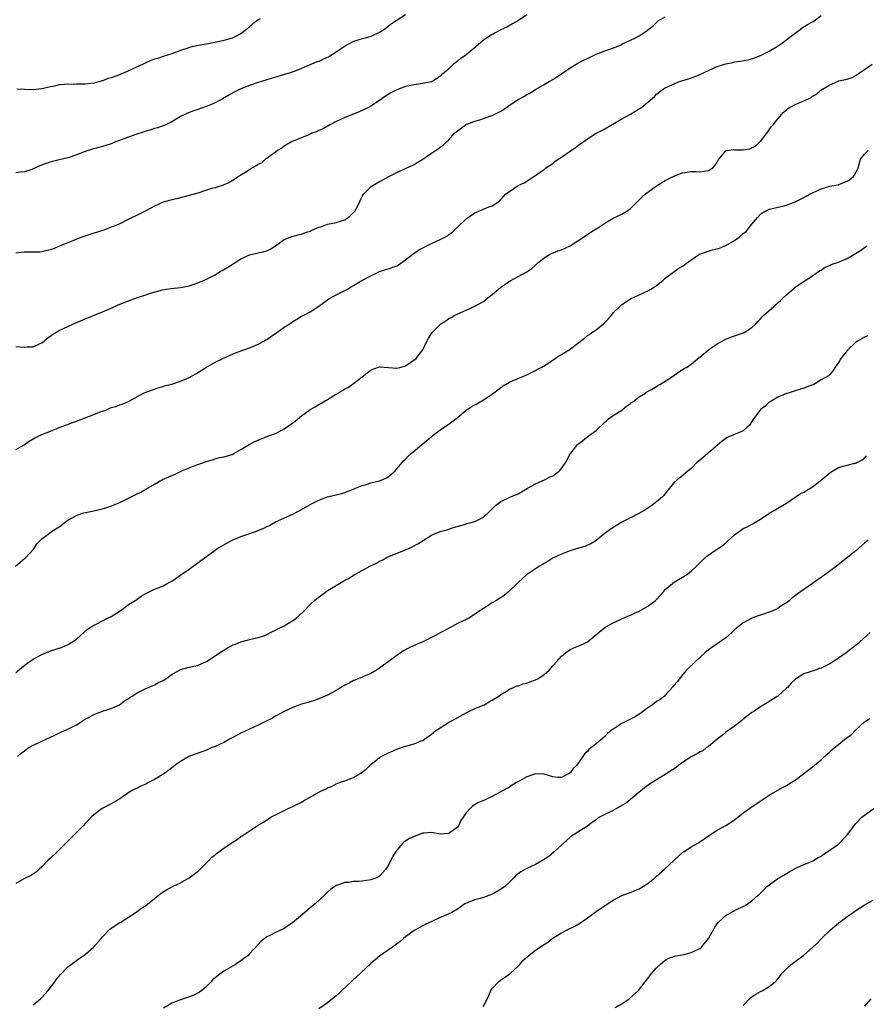
# Model space of a CAD drawing. Units: inches. Extents: x 2577000 to 2580000, y 1506000 to 1509000.
# Drawn here: x 2577944 to 2578139, y 1507888 to 1508115 of the extents above; entities that cross this region are included whole.
import ezdxf

# ---------------------------------------------------------------- set-up
doc = ezdxf.new("R2010")
doc.units = ezdxf.units.IN
doc.header["$MEASUREMENT"] = 0
doc.layers.add('LD25771506_10ft', color=71, linetype='Continuous')

msp = doc.modelspace()

# ---------------------------------------------------------------- linework, layer by layer
at = {"layer": 'LD25771506_10ft'}
for points, elevation in [([(2578061, 1508116.41), (2578059.06, 1508115.06), (2578057.74, 1508114.26), (2578056.44, 1508113.56), (2578055, 1508112.92), (2578053, 1508111.82), (2578051.72, 1508111), (2578051, 1508110.51), (2578049.24, 1508109), (2578047, 1508107.12), (2578046.83, 1508107), (2578045.7, 1508106.3), (2578045, 1508105.64), (2578044.61, 1508105.39), (2578044.12, 1508105), (2578043, 1508103.92), (2578041.95, 1508103), (2578041.42, 1508102.58), (2578041, 1508102.19), (2578040.34, 1508101.66), (2578039.16, 1508101), (2578039, 1508100.93), (2578037, 1508100.49), (2578036.44, 1508100.44), (2578035, 1508100.24), (2578033, 1508099.81), (2578031, 1508099.06), (2578029.64, 1508098.36), (2578029, 1508097.96), (2578028.38, 1508097.62), (2578027, 1508096.59), (2578025, 1508095.29), (2578024.46, 1508095), (2578023, 1508094.3), (2578021, 1508093.46), (2578019, 1508092.67), (2578018.37, 1508092.37), (2578017, 1508091.77), (2578015.5, 1508091), (2578013.95, 1508090.05), (2578013, 1508089.63), (2578012.58, 1508089.42), (2578011.4, 1508089), (2578011, 1508088.81), (2578010.69, 1508088.69), (2578009, 1508087.93), (2578007.24, 1508087.24), (2578006.7, 1508087), (2578005, 1508086.01), (2578004.43, 1508085.57), (2578003.44, 1508085), (2578003, 1508084.66), (2578001.87, 1508083.87), (2578001, 1508083.21), (2578000.69, 1508083), (2577999.82, 1508082.18), (2577999, 1508081.81), (2577998.54, 1508081.46), (2577997.69, 1508081), (2577997, 1508080.53), (2577995.85, 1508079.85), (2577995, 1508079.32), (2577994.42, 1508079), (2577993.58, 1508078.42), (2577992.35, 1508077.65), (2577990.88, 1508077), (2577989, 1508076.42), (2577988.23, 1508076.23), (2577987, 1508075.83), (2577985, 1508075.21), (2577983, 1508074.63), (2577980.12, 1508073.88), (2577979, 1508073.63), (2577977, 1508073.08), (2577975, 1508072.19), (2577973, 1508071.09), (2577971.63, 1508070.37), (2577968.78, 1508069), (2577967, 1508068.09), (2577965.5, 1508067.5), (2577965, 1508067.29), (2577964.21, 1508067), (2577963.34, 1508066.66), (2577963, 1508066.56), (2577961.84, 1508066.16), (2577961, 1508065.9), (2577958.26, 1508065), (2577957, 1508064.52), (2577956.13, 1508064.13), (2577955, 1508063.7), (2577953.23, 1508063), (2577951.69, 1508062.31), (2577951, 1508062.07), (2577949.89, 1508061.89), (2577949, 1508061.64), (2577948.45, 1508061.55), (2577947, 1508061.57), (2577946.47, 1508061.53), (2577945, 1508061.55), (2577943, 1508061.31)], 9880), ([(2578033, 1508116.36), (2578030.86, 1508115), (2578029.74, 1508114.26), (2578029, 1508113.71), (2578028.11, 1508113), (2578027, 1508112.26), (2578025.74, 1508111.74), (2578025, 1508111.38), (2578023.65, 1508111), (2578023, 1508110.85), (2578021, 1508110.23), (2578019, 1508109.15), (2578018.81, 1508109), (2578017, 1508107.78), (2578015.3, 1508106.7), (2578013.93, 1508106.07), (2578013, 1508105.63), (2578012.49, 1508105.51), (2578011.27, 1508105), (2578010.73, 1508104.73), (2578009, 1508104), (2578007.3, 1508103.3), (2578007, 1508103.19), (2578006.44, 1508103), (2578005, 1508102.57), (2578003.78, 1508102.22), (2578003, 1508102.01), (2577999, 1508100.75), (2577997, 1508100.06), (2577995, 1508099.25), (2577993.46, 1508098.54), (2577992.17, 1508097.83), (2577990.76, 1508097), (2577989, 1508096.04), (2577987, 1508095.17), (2577983.86, 1508094.14), (2577983, 1508093.81), (2577981.22, 1508093), (2577981, 1508092.88), (2577979, 1508091.67), (2577977.64, 1508091), (2577977, 1508090.71), (2577975.72, 1508090.28), (2577975, 1508090.09), (2577974.2, 1508089.8), (2577973, 1508089.48), (2577972.66, 1508089.34), (2577970.7, 1508088.7), (2577969, 1508088.11), (2577966, 1508087), (2577965, 1508086.6), (2577963.81, 1508086.19), (2577963, 1508085.94), (2577960.69, 1508085.31), (2577959, 1508084.78), (2577957, 1508084.03), (2577955.52, 1508083.52), (2577955, 1508083.36), (2577953, 1508082.84), (2577951.49, 1508082.51), (2577949.95, 1508082.05), (2577948.51, 1508081.49), (2577947.55, 1508081), (2577947, 1508080.77), (2577946.67, 1508080.67), (2577945, 1508080.11), (2577944.06, 1508080.06), (2577943, 1508079.9)], 9890), ([(2577943, 1508015.95), (2577944.9, 1508017), (2577946.1, 1508017.9), (2577947, 1508018.39), (2577947.38, 1508018.62), (2577948.14, 1508019), (2577949, 1508019.39), (2577951, 1508020.21), (2577952.98, 1508021), (2577954.43, 1508021.57), (2577955, 1508021.75), (2577955.86, 1508022.14), (2577957, 1508022.51), (2577961, 1508024.01), (2577962.71, 1508024.7), (2577963.54, 1508025), (2577964.56, 1508025.44), (2577965, 1508025.65), (2577966.09, 1508025.91), (2577967, 1508026.29), (2577967.57, 1508026.43), (2577969, 1508027.06), (2577972.45, 1508029), (2577973, 1508029.22), (2577975, 1508029.91), (2577975.8, 1508030.2), (2577977, 1508030.51), (2577977.36, 1508030.64), (2577979, 1508031.07), (2577981, 1508031.71), (2577983, 1508032.6), (2577983.74, 1508033), (2577984.54, 1508033.46), (2577985, 1508033.73), (2577985.82, 1508034.18), (2577987, 1508034.95), (2577989, 1508036.13), (2577990.81, 1508037), (2577992.33, 1508037.67), (2577993.75, 1508038.25), (2577997, 1508039.43), (2577997.73, 1508039.73), (2577999, 1508040.29), (2578000.28, 1508041), (2578000.73, 1508041.27), (2578001, 1508041.4), (2578001.93, 1508042.07), (2578003, 1508042.75), (2578005, 1508044.18), (2578006.28, 1508045), (2578007, 1508045.54), (2578007.93, 1508046.07), (2578009, 1508046.73), (2578009.19, 1508046.81), (2578011, 1508047.75), (2578013, 1508049.09), (2578014.1, 1508049.9), (2578015.27, 1508050.73), (2578017, 1508051.69), (2578019, 1508052.67), (2578019.58, 1508053), (2578020.43, 1508053.57), (2578021, 1508053.88), (2578022.94, 1508055), (2578025, 1508056.08), (2578027, 1508057.04), (2578028.46, 1508057.54), (2578029, 1508057.68), (2578031, 1508058.42), (2578031.37, 1508058.63), (2578031.93, 1508059), (2578033, 1508059.77), (2578035, 1508061.33), (2578036.03, 1508061.97), (2578037, 1508062.55), (2578039, 1508063.54), (2578041, 1508064.45), (2578042.66, 1508065.34), (2578043, 1508065.59), (2578043.83, 1508066.17), (2578044.61, 1508067), (2578045, 1508067.34), (2578047, 1508069.23), (2578049, 1508070.64), (2578049.97, 1508071), (2578051, 1508071.44), (2578051.86, 1508071.86), (2578053, 1508072.23), (2578054.7, 1508073.3), (2578055.61, 1508074.39), (2578056.15, 1508075), (2578057, 1508075.59), (2578059, 1508076.92), (2578059.14, 1508077), (2578060.42, 1508077.58), (2578062.65, 1508079), (2578063.9, 1508079.9), (2578065, 1508080.67), (2578065.43, 1508081), (2578067, 1508082.06), (2578067.52, 1508082.48), (2578068.24, 1508083), (2578069, 1508083.48), (2578071, 1508084.91), (2578072.26, 1508085.74), (2578073, 1508086.34), (2578073.41, 1508086.59), (2578075, 1508087.74), (2578077.04, 1508089), (2578078.35, 1508089.65), (2578079, 1508090), (2578083, 1508092.37), (2578085, 1508093.45), (2578087.2, 1508094.8), (2578087.48, 1508095), (2578089, 1508096.19), (2578090.51, 1508097.49), (2578091, 1508098.03), (2578091.54, 1508098.46), (2578092.15, 1508099), (2578093, 1508099.48), (2578096.32, 1508101), (2578098.39, 1508101.61), (2578099.9, 1508102.1), (2578101, 1508102.58), (2578103, 1508103.54), (2578103.99, 1508103.99), (2578105, 1508104.43), (2578107, 1508105.08), (2578108.62, 1508105.38), (2578109, 1508105.5), (2578110.36, 1508105.64), (2578112.03, 1508105.97), (2578113, 1508106.18), (2578113.58, 1508106.42), (2578115, 1508106.96), (2578117, 1508107.99), (2578118.67, 1508109), (2578120.06, 1508109.94), (2578121.49, 1508111), (2578123, 1508112.17), (2578124.19, 1508113), (2578124.65, 1508113.35), (2578125.86, 1508114.14), (2578127, 1508114.78), (2578127.35, 1508115), (2578129, 1508116.25)], 9860), ([(2577943, 1508039.74), (2577945, 1508039.58), (2577945.65, 1508039.65), (2577947, 1508039.65), (2577948.27, 1508040.27), (2577949, 1508040.57), (2577949.55, 1508041), (2577950.3, 1508041.7), (2577951.46, 1508042.54), (2577953, 1508043.42), (2577955, 1508044.4), (2577956.3, 1508045), (2577959, 1508046.12), (2577963, 1508047.73), (2577965, 1508048.62), (2577966.63, 1508049.37), (2577969, 1508050.31), (2577971.06, 1508051.06), (2577973, 1508051.7), (2577974.08, 1508052.08), (2577976.85, 1508052.85), (2577977.71, 1508053), (2577978.86, 1508053.14), (2577981, 1508053.35), (2577981.46, 1508053.46), (2577983, 1508053.77), (2577983.96, 1508054.04), (2577985, 1508054.46), (2577985.41, 1508054.59), (2577986.31, 1508055), (2577987, 1508055.29), (2577989, 1508056.33), (2577990.02, 1508057), (2577990.67, 1508057.33), (2577991.96, 1508058.04), (2577993, 1508058.73), (2577993.46, 1508059), (2577995, 1508060.03), (2577997, 1508060.96), (2577999, 1508061.37), (2578001, 1508061.84), (2578001.76, 1508062.24), (2578003, 1508063.04), (2578005, 1508064.44), (2578006.36, 1508065), (2578006.83, 1508065.17), (2578008.41, 1508065.59), (2578009, 1508065.7), (2578009.93, 1508066.07), (2578011, 1508066.4), (2578011.4, 1508066.6), (2578013, 1508067.29), (2578013.41, 1508067.41), (2578015, 1508067.98), (2578016.21, 1508068.21), (2578017, 1508068.4), (2578019, 1508069.04), (2578020.16, 1508069.84), (2578021, 1508070.67), (2578021.29, 1508071), (2578021.58, 1508071.58), (2578022.34, 1508073), (2578022.52, 1508073.48), (2578023, 1508074.4), (2578023.24, 1508074.76), (2578023.4, 1508075), (2578025, 1508076.67), (2578025.5, 1508077), (2578027, 1508077.89), (2578027.75, 1508078.25), (2578029, 1508078.92), (2578031, 1508079.96), (2578035, 1508081.83), (2578035.72, 1508082.28), (2578037, 1508083.02), (2578039, 1508084.45), (2578039.91, 1508085), (2578040.55, 1508085.45), (2578041, 1508085.81), (2578041.7, 1508086.3), (2578042.48, 1508087), (2578043, 1508087.52), (2578044.32, 1508089), (2578044.69, 1508089.31), (2578045, 1508089.61), (2578046.85, 1508091), (2578047, 1508091.08), (2578047.14, 1508091.14), (2578049, 1508091.84), (2578050.15, 1508092.15), (2578051, 1508092.4), (2578053, 1508093.08), (2578055, 1508094.12), (2578056.29, 1508095), (2578057, 1508095.5), (2578059, 1508096.81), (2578060.45, 1508097.55), (2578061, 1508097.95), (2578061.69, 1508098.31), (2578063, 1508099.14), (2578065, 1508100.29), (2578066.17, 1508101), (2578067, 1508101.46), (2578067.95, 1508102.05), (2578069, 1508102.74), (2578071, 1508104.14), (2578072.8, 1508105.2), (2578074.12, 1508105.88), (2578075, 1508106.32), (2578077, 1508107.26), (2578079, 1508108.06), (2578081.72, 1508109), (2578082.62, 1508109.38), (2578083, 1508109.58), (2578086, 1508111), (2578087, 1508111.55), (2578088.7, 1508112.7), (2578089, 1508112.89), (2578090.18, 1508113.82), (2578091.18, 1508114.82), (2578091.38, 1508115), (2578093, 1508115.91)], 9870), ([(2577999.42, 1508115.42), (2577999, 1508115.21), (2577997.7, 1508114.3), (2577996.25, 1508113), (2577995, 1508112.02), (2577993, 1508110.99), (2577991, 1508110.43), (2577989, 1508109.97), (2577988.17, 1508109.83), (2577987, 1508109.59), (2577986.48, 1508109.52), (2577984.79, 1508109.21), (2577983, 1508108.8), (2577982.69, 1508108.69), (2577981, 1508108.13), (2577979, 1508107.39), (2577977, 1508106.73), (2577975.69, 1508106.31), (2577975, 1508106.12), (2577974.21, 1508105.79), (2577973, 1508105.32), (2577972.42, 1508105), (2577968.04, 1508103), (2577966.29, 1508102.29), (2577965, 1508101.83), (2577964.31, 1508101.69), (2577963, 1508101.15), (2577962.87, 1508101.13), (2577962.48, 1508101), (2577961, 1508100.62), (2577959, 1508100.34), (2577958.32, 1508100.32), (2577957, 1508100.32), (2577956.28, 1508100.28), (2577955, 1508100.37), (2577954.25, 1508100.25), (2577953, 1508100.19), (2577951.91, 1508099.91), (2577951, 1508099.72), (2577949, 1508099.25), (2577947, 1508099.04), (2577945, 1508099.09), (2577943.23, 1508099.23)], 9900), ([(2577942.89, 1507989), (2577945, 1507990.75), (2577945.32, 1507991), (2577947.14, 1507993), (2577947.87, 1507994.13), (2577948.67, 1507995), (2577949, 1507995.29), (2577950.08, 1507996.08), (2577951.25, 1507997), (2577953, 1507998.12), (2577953.52, 1507998.48), (2577954.17, 1507999), (2577955, 1507999.61), (2577957, 1508000.72), (2577957.79, 1508001), (2577958.71, 1508001.29), (2577961, 1508001.8), (2577962, 1508002), (2577963.58, 1508002.42), (2577965.08, 1508002.92), (2577967, 1508003.71), (2577968.42, 1508004.42), (2577969.64, 1508005), (2577970.54, 1508005.46), (2577971, 1508005.74), (2577971.89, 1508006.11), (2577973, 1508006.81), (2577975, 1508007.98), (2577976.86, 1508009), (2577978.37, 1508009.63), (2577979.77, 1508010.24), (2577981.3, 1508011), (2577983, 1508011.74), (2577984.15, 1508012.15), (2577985, 1508012.48), (2577987, 1508013.2), (2577988.43, 1508013.57), (2577989, 1508013.82), (2577990.11, 1508014.11), (2577991, 1508014.23), (2577993, 1508014.79), (2577993.12, 1508014.88), (2577993.37, 1508015), (2577995, 1508015.96), (2577996.9, 1508017.1), (2577998.21, 1508017.79), (2578001.22, 1508019), (2578003, 1508019.68), (2578004.41, 1508020.41), (2578005, 1508020.69), (2578007, 1508022.11), (2578007.51, 1508022.49), (2578009, 1508023.75), (2578011, 1508025.22), (2578012.16, 1508025.84), (2578013, 1508026.37), (2578013.43, 1508026.57), (2578014.09, 1508027), (2578015, 1508027.51), (2578016.42, 1508028.42), (2578017.36, 1508029), (2578018.41, 1508029.59), (2578019, 1508029.97), (2578019.7, 1508030.3), (2578021, 1508031.17), (2578023, 1508032.77), (2578023.26, 1508033), (2578024.24, 1508033.76), (2578025, 1508034.28), (2578025.47, 1508034.53), (2578027, 1508035.02), (2578029.08, 1508034.92), (2578031, 1508034.75), (2578032.03, 1508035), (2578033, 1508035.29), (2578035.45, 1508037), (2578036.13, 1508037.87), (2578036.97, 1508039), (2578037.9, 1508041), (2578038.34, 1508041.66), (2578039, 1508042.79), (2578039.14, 1508043), (2578041.18, 1508045), (2578042.32, 1508045.68), (2578043, 1508046.18), (2578043.53, 1508046.47), (2578044.4, 1508047), (2578047, 1508048.13), (2578049, 1508049.05), (2578051, 1508050.18), (2578051.47, 1508050.53), (2578052.01, 1508051), (2578053, 1508051.79), (2578054.45, 1508053), (2578055, 1508053.43), (2578055.96, 1508054.04), (2578057, 1508054.81), (2578057.13, 1508054.87), (2578057.35, 1508055), (2578059, 1508055.89), (2578060.99, 1508057.01), (2578062.2, 1508057.8), (2578063, 1508058.55), (2578063.25, 1508058.75), (2578063.49, 1508059), (2578065, 1508060.27), (2578066.27, 1508061), (2578066.75, 1508061.25), (2578068.18, 1508061.82), (2578069, 1508062.06), (2578071, 1508063.01), (2578073, 1508064.28), (2578074.08, 1508065), (2578074.62, 1508065.38), (2578075.84, 1508066.16), (2578077, 1508066.91), (2578077.16, 1508067), (2578079, 1508068.26), (2578081, 1508069.39), (2578082.08, 1508069.92), (2578083, 1508070.33), (2578084.08, 1508071), (2578085, 1508071.63), (2578087.67, 1508074.33), (2578088.43, 1508075), (2578089, 1508075.44), (2578091, 1508076.86), (2578091.22, 1508077), (2578093, 1508078.08), (2578095, 1508079.11), (2578097, 1508079.85), (2578098.04, 1508080.04), (2578099, 1508080.16), (2578100.17, 1508080.17), (2578101, 1508080.14), (2578103, 1508080.4), (2578103.97, 1508081), (2578104.44, 1508081.56), (2578105, 1508082.32), (2578105.22, 1508082.78), (2578105.37, 1508083), (2578107, 1508084.96), (2578107.15, 1508085), (2578108.77, 1508085.23), (2578109, 1508085.21), (2578109.2, 1508085.2), (2578111, 1508085.2), (2578112.55, 1508085.45), (2578113, 1508085.65), (2578113.89, 1508086.11), (2578114.87, 1508087), (2578115, 1508087.14), (2578116.45, 1508089), (2578116.66, 1508089.34), (2578117.48, 1508090.52), (2578117.93, 1508091), (2578119, 1508092.33), (2578119.51, 1508093), (2578120.19, 1508093.81), (2578121, 1508094.45), (2578121.28, 1508094.72), (2578121.72, 1508095), (2578123, 1508095.65), (2578125, 1508096.49), (2578126.1, 1508097), (2578126.7, 1508097.3), (2578127, 1508097.55), (2578127.93, 1508098.07), (2578128.92, 1508099), (2578131, 1508100.24), (2578132.79, 1508101), (2578133.11, 1508101.11), (2578135, 1508101.52), (2578136.13, 1508101.87), (2578137, 1508102.34), (2578137.85, 1508103), (2578139, 1508103.77), (2578140.79, 1508105)], 9850), ([(2577943, 1507964.4), (2577944.39, 1507965.61), (2577945, 1507966.04), (2577945.52, 1507966.48), (2577947, 1507967.51), (2577949, 1507968.59), (2577951, 1507969.4), (2577952.21, 1507969.79), (2577953, 1507970.08), (2577953.7, 1507970.3), (2577955.08, 1507970.92), (2577957, 1507972.17), (2577957.95, 1507973), (2577959.54, 1507974.46), (2577961, 1507975.37), (2577961.67, 1507975.67), (2577964.2, 1507977), (2577965, 1507977.4), (2577965.99, 1507978.01), (2577967.52, 1507979), (2577969, 1507980.11), (2577970.49, 1507981), (2577971, 1507981.4), (2577971.97, 1507982.03), (2577973, 1507982.68), (2577973.61, 1507983), (2577975, 1507983.68), (2577976.08, 1507984.08), (2577977, 1507984.48), (2577977.95, 1507985), (2577979, 1507985.54), (2577981.07, 1507987), (2577983, 1507988.33), (2577983.99, 1507989), (2577985, 1507989.77), (2577985.72, 1507990.28), (2577987, 1507991.25), (2577989, 1507992.72), (2577989.43, 1507993), (2577991, 1507993.93), (2577993, 1507995), (2577995, 1507995.85), (2577996.33, 1507996.33), (2577998.35, 1507997), (2577999, 1507997.24), (2578000.25, 1507997.75), (2578001, 1507998.17), (2578001.58, 1507998.42), (2578003, 1507999.24), (2578007, 1508001.04), (2578009, 1508002.08), (2578011, 1508003.25), (2578013, 1508004.26), (2578015, 1508004.98), (2578016.63, 1508005.37), (2578017, 1508005.49), (2578018.21, 1508005.79), (2578019, 1508006.02), (2578019.67, 1508006.33), (2578021, 1508006.8), (2578021.43, 1508007), (2578023, 1508007.66), (2578023.88, 1508007.88), (2578025, 1508008.25), (2578027, 1508008.72), (2578027.78, 1508009), (2578028.61, 1508009.39), (2578029, 1508009.65), (2578030.58, 1508011), (2578031, 1508011.46), (2578032.27, 1508013), (2578032.62, 1508013.38), (2578033, 1508013.73), (2578033.62, 1508014.38), (2578034.31, 1508015), (2578036.71, 1508017), (2578037, 1508017.26), (2578037.95, 1508018.05), (2578039, 1508018.99), (2578041, 1508020.46), (2578041.77, 1508021), (2578042.52, 1508021.48), (2578043, 1508021.82), (2578045, 1508023.35), (2578046.97, 1508025), (2578048.2, 1508025.8), (2578049, 1508026.29), (2578049.47, 1508026.53), (2578050.22, 1508027), (2578051, 1508027.4), (2578052.3, 1508028.3), (2578053, 1508028.72), (2578053.33, 1508029), (2578055, 1508030.29), (2578055.42, 1508030.58), (2578056.12, 1508031), (2578057, 1508031.49), (2578057.89, 1508031.89), (2578061, 1508033.24), (2578063, 1508034.22), (2578063.49, 1508034.51), (2578064.46, 1508035), (2578065.85, 1508035.85), (2578067.57, 1508037), (2578068.38, 1508037.62), (2578069, 1508037.9), (2578070.8, 1508039), (2578074.31, 1508041.69), (2578075, 1508042.27), (2578075.46, 1508042.54), (2578076.07, 1508043), (2578077, 1508043.63), (2578078.7, 1508045), (2578079, 1508045.26), (2578079.85, 1508046.15), (2578080.54, 1508047), (2578081, 1508047.53), (2578082.74, 1508049.26), (2578083, 1508049.46), (2578085, 1508050.75), (2578087, 1508051.72), (2578089, 1508052.63), (2578089.65, 1508053), (2578090.48, 1508053.52), (2578091, 1508053.88), (2578092.41, 1508055), (2578093, 1508055.52), (2578094.98, 1508057.02), (2578096.16, 1508057.84), (2578097, 1508058.34), (2578097.4, 1508058.6), (2578097.93, 1508059), (2578100.94, 1508061.06), (2578103, 1508061.8), (2578103.93, 1508062.07), (2578105, 1508062.29), (2578105.53, 1508062.48), (2578106.72, 1508063), (2578107, 1508063.1), (2578109, 1508064.25), (2578110.05, 1508065), (2578111, 1508065.83), (2578111.65, 1508066.35), (2578112.22, 1508067), (2578113, 1508068.05), (2578113.82, 1508069), (2578114.34, 1508069.66), (2578115, 1508070.33), (2578115.4, 1508070.6), (2578116.11, 1508071), (2578117, 1508071.44), (2578120.16, 1508072.16), (2578121, 1508072.37), (2578123, 1508073.15), (2578125, 1508074.17), (2578125.54, 1508074.46), (2578126.46, 1508075), (2578127, 1508075.28), (2578129, 1508076.18), (2578131, 1508076.76), (2578132.91, 1508077.09), (2578133.25, 1508077.25), (2578135, 1508077.91), (2578135.64, 1508078.36), (2578136.49, 1508079), (2578137, 1508079.84), (2578137.52, 1508081), (2578138.07, 1508083), (2578139, 1508084.15), (2578139.85, 1508085)], 9840), ([(2577943.39, 1507945), (2577944.24, 1507945.76), (2577945, 1507946.37), (2577945.86, 1507947), (2577947, 1507947.61), (2577948.2, 1507948.2), (2577949, 1507948.56), (2577951, 1507949.52), (2577952.03, 1507949.97), (2577953.38, 1507950.62), (2577954.21, 1507951), (2577955, 1507951.31), (2577957, 1507952.33), (2577959, 1507953.62), (2577959.9, 1507954.1), (2577961, 1507954.76), (2577963, 1507955.49), (2577965, 1507956.09), (2577966.95, 1507957), (2577968.11, 1507957.89), (2577969, 1507958.42), (2577969.33, 1507958.67), (2577969.9, 1507959), (2577971, 1507959.7), (2577973, 1507960.74), (2577973.62, 1507961), (2577975, 1507961.61), (2577975.91, 1507962.09), (2577977, 1507962.6), (2577977.65, 1507963), (2577979, 1507963.96), (2577981, 1507965.14), (2577983, 1507965.67), (2577984.12, 1507965.88), (2577985, 1507966.08), (2577985.63, 1507966.37), (2577987, 1507966.95), (2577989, 1507968.27), (2577990.06, 1507969), (2577991, 1507969.58), (2577991.85, 1507970.15), (2577993.2, 1507970.8), (2577993.73, 1507971), (2577995, 1507971.52), (2577997, 1507972.02), (2577999, 1507972.48), (2578000.51, 1507973), (2578001, 1507973.19), (2578002.16, 1507973.83), (2578003, 1507974.18), (2578003.5, 1507974.5), (2578005, 1507975.25), (2578007, 1507976.47), (2578007.71, 1507977), (2578008.4, 1507977.6), (2578009.44, 1507978.56), (2578011, 1507980.18), (2578011.89, 1507981), (2578012.49, 1507981.51), (2578014.49, 1507983), (2578015, 1507983.34), (2578015.91, 1507983.91), (2578017.72, 1507985), (2578018.54, 1507985.46), (2578019, 1507985.73), (2578019.83, 1507986.17), (2578021.16, 1507987), (2578023, 1507988.01), (2578024.73, 1507989), (2578026.27, 1507989.73), (2578027, 1507990.15), (2578027.58, 1507990.42), (2578028.61, 1507991), (2578029.31, 1507991.31), (2578033, 1507992.81), (2578034.52, 1507993.48), (2578035, 1507993.72), (2578035.85, 1507994.16), (2578037.1, 1507994.9), (2578039, 1507996.13), (2578041, 1507996.97), (2578042.58, 1507997.42), (2578044.09, 1507997.91), (2578046.65, 1507998.65), (2578047.16, 1507998.84), (2578047.88, 1507999), (2578049, 1507999.28), (2578049.62, 1507999.62), (2578051, 1508000.31), (2578052.38, 1508001.62), (2578053, 1508002.26), (2578053.38, 1508002.62), (2578053.81, 1508003), (2578055, 1508003.96), (2578057.22, 1508005), (2578059, 1508005.74), (2578059.81, 1508006.19), (2578061.17, 1508007), (2578063, 1508008.04), (2578065.24, 1508009), (2578066.37, 1508009.63), (2578067, 1508009.9), (2578068.54, 1508011), (2578069, 1508011.55), (2578070.04, 1508013), (2578071.06, 1508014.94), (2578071.55, 1508015.55), (2578072.62, 1508017), (2578072.81, 1508017.19), (2578073, 1508017.31), (2578073.93, 1508018.07), (2578075.22, 1508019), (2578077, 1508020.37), (2578079, 1508022.23), (2578079.39, 1508022.61), (2578079.9, 1508023), (2578081, 1508023.79), (2578083, 1508025.07), (2578084.03, 1508025.97), (2578085, 1508026.61), (2578085.21, 1508026.79), (2578085.52, 1508027), (2578087, 1508028.13), (2578088.43, 1508029), (2578088.76, 1508029.24), (2578089.82, 1508029.82), (2578091, 1508030.53), (2578091.27, 1508030.73), (2578091.77, 1508031), (2578093, 1508031.75), (2578094.87, 1508033), (2578096.11, 1508033.89), (2578097.36, 1508034.64), (2578098.02, 1508035), (2578099, 1508035.65), (2578100.83, 1508037.17), (2578101, 1508037.3), (2578103.01, 1508038.99), (2578105, 1508040.36), (2578106.68, 1508041.32), (2578107, 1508041.45), (2578108.1, 1508041.9), (2578111.08, 1508042.92), (2578111.25, 1508043), (2578113, 1508044.11), (2578113.92, 1508045), (2578114.42, 1508045.58), (2578115, 1508046.14), (2578115.39, 1508046.61), (2578115.79, 1508047), (2578118.06, 1508049), (2578118.57, 1508049.43), (2578119.64, 1508050.36), (2578120.25, 1508051), (2578121, 1508051.71), (2578122.75, 1508053.25), (2578123, 1508053.43), (2578123.92, 1508054.08), (2578125.29, 1508055), (2578127, 1508056.07), (2578128.72, 1508057.28), (2578129, 1508057.42), (2578129.95, 1508058.05), (2578131, 1508058.5), (2578131.33, 1508058.67), (2578133, 1508059.27), (2578135, 1508060.08), (2578136.58, 1508061), (2578138.07, 1508061.93), (2578139, 1508062.6), (2578139.25, 1508062.75), (2578139.59, 1508063)], 9830), ([(2578139.75, 1508042.25), (2578139, 1508041.91), (2578137.42, 1508041), (2578137, 1508040.74), (2578135.07, 1508038.93), (2578133.53, 1508037), (2578133, 1508036.02), (2578132.2, 1508035), (2578131.76, 1508034.24), (2578131, 1508033.27), (2578130.87, 1508033.13), (2578130.72, 1508033), (2578129, 1508032.04), (2578127.29, 1508031), (2578126.85, 1508030.85), (2578125, 1508030.16), (2578123, 1508029.5), (2578121.37, 1508029), (2578121, 1508028.87), (2578119, 1508028.01), (2578117.2, 1508027), (2578117, 1508026.85), (2578116.05, 1508025.95), (2578115, 1508025.17), (2578114.82, 1508025), (2578113.37, 1508023), (2578112.43, 1508021.57), (2578111.86, 1508021), (2578111, 1508020.3), (2578109, 1508019.43), (2578107.27, 1508018.73), (2578106.11, 1508017.89), (2578100.71, 1508013.29), (2578100.39, 1508013), (2578099, 1508011.56), (2578098.31, 1508011), (2578096.5, 1508009.5), (2578095.85, 1508009), (2578095, 1508008.25), (2578093, 1508005.77), (2578092.69, 1508005.31), (2578092.37, 1508005), (2578091, 1508003.86), (2578089.87, 1508003), (2578089, 1508002.43), (2578088.15, 1508001.85), (2578086.87, 1508001.13), (2578085, 1508000.2), (2578083, 1507999.13), (2578082.76, 1507999), (2578081, 1507997.91), (2578079.62, 1507997), (2578079, 1507996.53), (2578077.04, 1507994.96), (2578075.82, 1507994.18), (2578075, 1507993.87), (2578074.42, 1507993.58), (2578072.45, 1507993), (2578071, 1507992.51), (2578070.2, 1507992.2), (2578069, 1507991.78), (2578067.3, 1507991), (2578067.11, 1507990.89), (2578065.91, 1507990.09), (2578065, 1507989.59), (2578064.65, 1507989.35), (2578063.93, 1507989), (2578063, 1507988.4), (2578060.98, 1507987), (2578059.96, 1507986.04), (2578059, 1507985.2), (2578056.7, 1507983), (2578055.77, 1507982.23), (2578053.87, 1507981), (2578053, 1507980.5), (2578051.62, 1507979.62), (2578051, 1507979.25), (2578050.66, 1507979), (2578048.5, 1507977.5), (2578047.61, 1507977), (2578047, 1507976.69), (2578045, 1507975.75), (2578043.62, 1507975), (2578043, 1507974.7), (2578041.91, 1507974.09), (2578041, 1507973.61), (2578039.96, 1507973), (2578039, 1507972.48), (2578037, 1507971.53), (2578035.72, 1507971), (2578035, 1507970.66), (2578033.88, 1507970.12), (2578032.57, 1507969.43), (2578031.86, 1507969), (2578031, 1507968.39), (2578029, 1507966.9), (2578027.9, 1507966.1), (2578027, 1507965.41), (2578026.29, 1507965), (2578025, 1507964.23), (2578023.67, 1507963.67), (2578023, 1507963.37), (2578021.33, 1507962.67), (2578021, 1507962.55), (2578020, 1507962), (2578019, 1507961.49), (2578017, 1507960.31), (2578015, 1507959.21), (2578013, 1507958.32), (2578012.01, 1507957.99), (2578011, 1507957.63), (2578010.52, 1507957.48), (2578009, 1507957.1), (2578007, 1507956.38), (2578005.82, 1507955.82), (2578005, 1507955.42), (2578003, 1507954.33), (2578002.16, 1507953.84), (2578000.85, 1507953.15), (2577999, 1507952.25), (2577997, 1507951.37), (2577995, 1507950.43), (2577994.08, 1507949.92), (2577993, 1507949.37), (2577992.35, 1507949), (2577991, 1507948.28), (2577989, 1507947.34), (2577988.11, 1507947), (2577987, 1507946.51), (2577985.92, 1507946.08), (2577984.44, 1507945.56), (2577982.94, 1507945), (2577981, 1507943.87), (2577979.83, 1507943), (2577979.37, 1507942.63), (2577979, 1507942.41), (2577978.24, 1507941.76), (2577977.15, 1507941), (2577975, 1507939.69), (2577973.61, 1507939), (2577973, 1507938.67), (2577971.84, 1507938.16), (2577971, 1507937.72), (2577970.5, 1507937.5), (2577969.56, 1507937), (2577967, 1507935.23), (2577966.63, 1507935), (2577965, 1507934.08), (2577962.97, 1507933.03), (2577961, 1507931.58), (2577960.4, 1507931), (2577959.73, 1507930.27), (2577959, 1507929.53), (2577958.54, 1507929), (2577955.79, 1507926.21), (2577955, 1507925.47), (2577954.52, 1507925), (2577952.55, 1507923), (2577951, 1507921.57), (2577950.41, 1507921), (2577949, 1507919.54), (2577948.39, 1507919), (2577947.67, 1507918.33), (2577946.48, 1507917.52), (2577945, 1507916.87), (2577943, 1507915.72)], 9820), ([(2577947, 1507887.66), (2577948.67, 1507889), (2577949, 1507889.31), (2577950.44, 1507891), (2577952.01, 1507893), (2577952.41, 1507893.59), (2577953.32, 1507894.68), (2577955, 1507896.4), (2577955.74, 1507897), (2577956.47, 1507897.53), (2577957, 1507897.88), (2577957.66, 1507898.34), (2577959, 1507899.31), (2577960.96, 1507901), (2577962.68, 1507903), (2577963, 1507903.39), (2577964.81, 1507905.19), (2577965, 1507905.34), (2577967, 1507906.64), (2577967.24, 1507906.76), (2577969, 1507907.9), (2577971, 1507909.23), (2577972.02, 1507909.98), (2577973, 1507910.63), (2577975, 1507912.24), (2577976.54, 1507913.46), (2577977.77, 1507914.23), (2577979.21, 1507915), (2577981, 1507915.85), (2577983.04, 1507917), (2577984.19, 1507917.81), (2577985.28, 1507918.72), (2577987, 1507920.44), (2577987.58, 1507921), (2577988.27, 1507921.73), (2577989, 1507922.31), (2577989.37, 1507922.63), (2577989.86, 1507923), (2577991, 1507923.81), (2577993, 1507925.17), (2577994.12, 1507925.88), (2577995, 1507926.54), (2577995.29, 1507926.71), (2577995.71, 1507927), (2577998.72, 1507929), (2577998.9, 1507929.1), (2577999, 1507929.18), (2578000.17, 1507929.83), (2578001, 1507930.43), (2578001.36, 1507930.64), (2578001.91, 1507931), (2578003, 1507931.57), (2578005.87, 1507933), (2578007, 1507933.51), (2578008.01, 1507933.99), (2578009, 1507934.51), (2578009.83, 1507935), (2578011, 1507935.63), (2578013, 1507936.79), (2578013.41, 1507937), (2578014.49, 1507937.51), (2578015, 1507937.79), (2578015.89, 1507938.11), (2578017, 1507938.68), (2578017.77, 1507939), (2578019, 1507939.4), (2578021, 1507940.15), (2578022.41, 1507941), (2578023, 1507941.38), (2578023.91, 1507942.09), (2578025, 1507943.17), (2578027, 1507944.8), (2578028.41, 1507945.59), (2578029.79, 1507946.21), (2578031, 1507946.71), (2578031.87, 1507947), (2578033, 1507947.42), (2578033.59, 1507947.59), (2578035, 1507947.97), (2578036.61, 1507948.61), (2578037, 1507948.74), (2578037.41, 1507949), (2578039, 1507950.18), (2578039.99, 1507951), (2578041, 1507951.67), (2578043.16, 1507953), (2578044.36, 1507953.64), (2578045.63, 1507954.37), (2578047, 1507955.13), (2578049, 1507956.09), (2578051.13, 1507957), (2578052.31, 1507957.69), (2578053, 1507958.05), (2578054.53, 1507959), (2578055, 1507959.34), (2578055.83, 1507959.83), (2578057, 1507960.58), (2578057.98, 1507961), (2578058.68, 1507961.32), (2578059, 1507961.36), (2578060.18, 1507961.82), (2578061, 1507961.95), (2578061.73, 1507962.27), (2578063, 1507962.7), (2578063.2, 1507962.8), (2578063.54, 1507963), (2578065, 1507963.97), (2578066.19, 1507965), (2578067, 1507965.96), (2578067.95, 1507967), (2578069, 1507968.24), (2578069.94, 1507969), (2578071, 1507969.75), (2578071.86, 1507970.14), (2578073, 1507970.58), (2578073.98, 1507971), (2578075, 1507971.53), (2578076.83, 1507973), (2578079.12, 1507974.88), (2578081, 1507975.9), (2578084.51, 1507977.49), (2578085, 1507977.67), (2578085.89, 1507978.11), (2578087, 1507978.59), (2578089, 1507979.72), (2578090.67, 1507981), (2578091, 1507981.33), (2578091.78, 1507982.22), (2578092.5, 1507983), (2578093, 1507983.6), (2578094.7, 1507985), (2578094.85, 1507985.15), (2578096.06, 1507985.94), (2578097, 1507986.44), (2578097.34, 1507986.66), (2578097.91, 1507987), (2578099, 1507987.83), (2578100.21, 1507989), (2578100.58, 1507989.42), (2578101, 1507989.77), (2578102.23, 1507991), (2578103, 1507991.62), (2578104.77, 1507992.77), (2578106.2, 1507993.8), (2578107, 1507994.42), (2578107.32, 1507994.68), (2578109, 1507996.26), (2578110.09, 1507997), (2578111, 1507997.7), (2578111.92, 1507998.08), (2578113, 1507998.73), (2578113.2, 1507998.8), (2578113.56, 1507999), (2578115, 1507999.83), (2578116.66, 1508001), (2578116.88, 1508001.12), (2578117, 1508001.21), (2578118.17, 1508001.83), (2578120.05, 1508003), (2578121, 1508003.54), (2578124.21, 1508005.79), (2578125, 1508006.12), (2578127, 1508007.34), (2578129.19, 1508009), (2578131, 1508010.58), (2578131.73, 1508011), (2578133, 1508011.79), (2578134.11, 1508012.11), (2578135, 1508012.34), (2578136.77, 1508012.77), (2578137, 1508012.81), (2578137.45, 1508013), (2578138.44, 1508013.56), (2578139, 1508013.97), (2578139.5, 1508014.5)], 9810), ([(2578139.83, 1507995), (2578139.36, 1507994.64), (2578139, 1507994.33), (2578138.32, 1507993.68), (2578137, 1507992.51), (2578132.53, 1507989), (2578129.87, 1507987), (2578129.35, 1507986.65), (2578129, 1507986.37), (2578128.13, 1507985.87), (2578127, 1507984.96), (2578125, 1507983.64), (2578123.44, 1507982.56), (2578123, 1507982.18), (2578122.34, 1507981.66), (2578121.58, 1507981), (2578121, 1507980.55), (2578119.72, 1507979.72), (2578119, 1507979.23), (2578118.57, 1507979), (2578117.46, 1507978.54), (2578115, 1507977.67), (2578114.49, 1507977.51), (2578113, 1507976.95), (2578111, 1507975.94), (2578109.82, 1507975), (2578109, 1507974.32), (2578108.34, 1507973.66), (2578107, 1507972.45), (2578105, 1507971.02), (2578103.76, 1507970.24), (2578103, 1507969.68), (2578102.17, 1507969), (2578099.99, 1507967), (2578097.93, 1507965), (2578097, 1507963.93), (2578096.25, 1507963), (2578095.73, 1507962.27), (2578095, 1507961.39), (2578094.84, 1507961.16), (2578093, 1507959.19), (2578092.79, 1507959), (2578091.79, 1507958.21), (2578091, 1507957.7), (2578090.08, 1507957), (2578089, 1507956.24), (2578087.15, 1507954.85), (2578085.9, 1507954.1), (2578083, 1507952.67), (2578082.01, 1507952.01), (2578081, 1507951.37), (2578080.53, 1507951), (2578079.66, 1507950.34), (2578079, 1507949.68), (2578077, 1507947.96), (2578075.81, 1507947), (2578075.35, 1507946.65), (2578075, 1507946.17), (2578074.37, 1507945.63), (2578073.98, 1507945), (2578072.54, 1507943), (2578071.72, 1507942.28), (2578071, 1507941.27), (2578070.62, 1507941), (2578069, 1507940.16), (2578068.2, 1507940.2), (2578067, 1507940.3), (2578065, 1507940.94), (2578063, 1507941.04), (2578061, 1507940.35), (2578059.39, 1507939.39), (2578058.65, 1507939), (2578057.63, 1507938.37), (2578057, 1507937.94), (2578056.4, 1507937.6), (2578053, 1507935.79), (2578051.42, 1507935), (2578049.7, 1507934.3), (2578048.47, 1507933.53), (2578047.91, 1507933), (2578047, 1507931.99), (2578045.76, 1507930.24), (2578045.24, 1507929), (2578045, 1507928.71), (2578043, 1507927.2), (2578041, 1507927.07), (2578039.42, 1507927.42), (2578039, 1507927.44), (2578037.34, 1507927.34), (2578037, 1507927.29), (2578035, 1507926.57), (2578033.94, 1507926.06), (2578032.7, 1507925.3), (2578032.37, 1507925), (2578031, 1507923.37), (2578030.04, 1507921.96), (2578029.61, 1507921), (2578029, 1507919.85), (2578028.47, 1507919), (2578027, 1507917.4), (2578026.34, 1507917), (2578025, 1507916.52), (2578023, 1507916.24), (2578022.15, 1507916.15), (2578021, 1507916.13), (2578019.93, 1507915.93), (2578019, 1507915.91), (2578017.26, 1507915.26), (2578017, 1507915.21), (2578016.65, 1507915), (2578015.67, 1507914.33), (2578015, 1507913.67), (2578014.65, 1507913.35), (2578014.32, 1507913), (2578012.14, 1507911), (2578011, 1507910.07), (2578009.73, 1507909), (2578007.37, 1507907), (2578007, 1507906.67), (2578005, 1507905.31), (2578003, 1507904.37), (2578001.64, 1507903.64), (2578001, 1507903.33), (2577999.64, 1507902.36), (2577999, 1507901.61), (2577997, 1507899.4), (2577996.57, 1507899), (2577995.66, 1507898.34), (2577995, 1507897.83), (2577993.74, 1507897), (2577991, 1507895.4), (2577990.4, 1507895), (2577989, 1507893.88), (2577988.52, 1507893.48), (2577988.09, 1507893), (2577987, 1507891.87), (2577985.98, 1507891), (2577985.41, 1507890.59), (2577984.09, 1507889.91), (2577982.64, 1507889.36), (2577981, 1507888.82), (2577979, 1507888.01), (2577977.13, 1507886.88)], 9800), ([(2578140.35, 1507973.65), (2578137.18, 1507970.82), (2578134.76, 1507969), (2578133, 1507967.71), (2578131.37, 1507966.63), (2578131, 1507966.42), (2578129, 1507965.45), (2578128.65, 1507965.35), (2578127.6, 1507965), (2578126.66, 1507964.66), (2578125, 1507964.09), (2578123.08, 1507962.92), (2578122.04, 1507961.96), (2578121.21, 1507961), (2578121, 1507960.78), (2578119.03, 1507958.97), (2578117, 1507957.71), (2578116.54, 1507957.46), (2578115, 1507956.53), (2578113.53, 1507955.53), (2578113, 1507955.19), (2578111.77, 1507954.23), (2578110.68, 1507953.32), (2578109, 1507952.03), (2578107, 1507950.62), (2578106.16, 1507949.84), (2578105, 1507949.03), (2578103, 1507947.37), (2578102.42, 1507947), (2578101.67, 1507946.33), (2578101, 1507946.08), (2578100.39, 1507945.61), (2578099, 1507944.96), (2578097, 1507943.61), (2578096.13, 1507943), (2578095.51, 1507942.49), (2578093, 1507940.85), (2578089.99, 1507939), (2578089.37, 1507938.63), (2578088.18, 1507937.82), (2578087.24, 1507937), (2578087, 1507936.82), (2578085, 1507935.08), (2578083.82, 1507934.18), (2578083, 1507933.67), (2578081, 1507932.58), (2578080.15, 1507932.15), (2578079, 1507931.62), (2578077.84, 1507931), (2578077.32, 1507930.68), (2578077, 1507930.43), (2578076.16, 1507929.84), (2578075, 1507928.96), (2578073, 1507927.71), (2578071.94, 1507927), (2578071.36, 1507926.64), (2578071, 1507926.36), (2578069.52, 1507925), (2578069, 1507924.55), (2578067.36, 1507923), (2578066.07, 1507921.93), (2578064.87, 1507921.13), (2578063, 1507920.05), (2578061, 1507919.13), (2578060.74, 1507919), (2578059.64, 1507918.36), (2578058.48, 1507917.52), (2578058.03, 1507917), (2578057, 1507916.03), (2578055.94, 1507915), (2578055.41, 1507914.59), (2578054.2, 1507913.8), (2578052.88, 1507913.12), (2578051, 1507912.47), (2578050.24, 1507912.24), (2578049, 1507911.93), (2578047.22, 1507911.22), (2578047, 1507911.16), (2578046.67, 1507911), (2578045, 1507909.73), (2578043.7, 1507909), (2578043, 1507908.64), (2578042.38, 1507908.38), (2578041, 1507907.86), (2578039.26, 1507907), (2578037.72, 1507906.28), (2578035, 1507904.8), (2578033, 1507903.35), (2578032.56, 1507903), (2578031.74, 1507902.26), (2578030.02, 1507901), (2578027, 1507898.88), (2578025.98, 1507898.02), (2578025, 1507897.22), (2578022.63, 1507895), (2578020.74, 1507893.26), (2578020.43, 1507893), (2578018.27, 1507891), (2578017.66, 1507890.34), (2578017, 1507889.76), (2578016.61, 1507889.39), (2578015, 1507888.12), (2578013, 1507886.76)], 9790), ([(2578051, 1507887.24), (2578052.23, 1507889.77), (2578052.71, 1507891), (2578053, 1507891.42), (2578054.44, 1507893), (2578055, 1507893.43), (2578055.92, 1507894.08), (2578057, 1507894.77), (2578057.28, 1507895), (2578059, 1507896.58), (2578059.42, 1507897), (2578060.13, 1507897.87), (2578061.15, 1507898.85), (2578063, 1507900.29), (2578064.04, 1507901), (2578064.65, 1507901.36), (2578065, 1507901.6), (2578065.86, 1507902.14), (2578066.9, 1507903), (2578067, 1507903.06), (2578069, 1507904.26), (2578070.35, 1507905), (2578072.14, 1507905.86), (2578073.4, 1507906.6), (2578073.97, 1507907), (2578075, 1507907.76), (2578077, 1507909.19), (2578079.68, 1507911), (2578081, 1507911.86), (2578083, 1507912.92), (2578084.52, 1507913.48), (2578085, 1507913.61), (2578085.95, 1507914.05), (2578087, 1507914.45), (2578089, 1507915.71), (2578090.59, 1507917), (2578091, 1507917.36), (2578092.84, 1507919), (2578095.01, 1507921), (2578096.03, 1507921.97), (2578097, 1507922.81), (2578097.26, 1507923), (2578099, 1507924.15), (2578100.52, 1507925), (2578101, 1507925.29), (2578103.45, 1507927), (2578105, 1507928.01), (2578107, 1507929.11), (2578109, 1507930.42), (2578109.76, 1507931), (2578111, 1507931.99), (2578112.74, 1507933.26), (2578115.4, 1507935), (2578117, 1507936.06), (2578119, 1507937.28), (2578120.1, 1507937.9), (2578121, 1507938.36), (2578122.1, 1507939), (2578123, 1507939.58), (2578124.94, 1507941), (2578127, 1507942.63), (2578127.5, 1507943), (2578129, 1507944.29), (2578130.4, 1507945.6), (2578131, 1507946.11), (2578131.45, 1507946.55), (2578131.97, 1507947), (2578133, 1507947.8), (2578134.49, 1507949), (2578135, 1507949.39), (2578135.95, 1507950.05), (2578137, 1507951.15), (2578139, 1507953.04), (2578140.22, 1507953.78)], 9780), ([(2578081.44, 1507887), (2578083, 1507887.85), (2578084.63, 1507889), (2578084.81, 1507889.19), (2578086.78, 1507891), (2578088.36, 1507893), (2578089.89, 1507895), (2578091, 1507896.21), (2578091.81, 1507897), (2578092.46, 1507897.54), (2578093, 1507897.94), (2578093.68, 1507898.32), (2578095.09, 1507898.91), (2578097.31, 1507899.31), (2578099, 1507899.71), (2578101, 1507900.7), (2578101.35, 1507901), (2578103, 1507903), (2578104.14, 1507905), (2578104.44, 1507905.56), (2578105, 1507906.38), (2578105.27, 1507906.73), (2578107, 1507908.31), (2578108.22, 1507909), (2578108.73, 1507909.27), (2578109, 1507909.43), (2578109.88, 1507909.88), (2578111, 1507910.38), (2578111.42, 1507910.58), (2578113, 1507911.66), (2578114.47, 1507913), (2578114.76, 1507913.24), (2578115.76, 1507914.24), (2578116.48, 1507915), (2578117, 1507915.39), (2578119, 1507916.82), (2578119.27, 1507917), (2578120.38, 1507917.62), (2578121, 1507918.02), (2578121.62, 1507918.38), (2578123, 1507919.16), (2578123.27, 1507919.27), (2578125, 1507920.09), (2578126.8, 1507920.8), (2578127.21, 1507921), (2578128.32, 1507921.68), (2578129, 1507922.02), (2578129.56, 1507922.44), (2578131, 1507923.36), (2578132.25, 1507924.25), (2578133, 1507924.8), (2578133.24, 1507925), (2578135.1, 1507927), (2578136.75, 1507929.25), (2578137, 1507929.57), (2578138.38, 1507931), (2578139, 1507931.5), (2578141.19, 1507933)], 9770), ([(2578111, 1507887.53), (2578112.71, 1507889.29), (2578113, 1507889.52), (2578113.92, 1507890.08), (2578115, 1507890.72), (2578115.56, 1507891), (2578117, 1507891.85), (2578118.35, 1507893), (2578119, 1507893.69), (2578119.61, 1507894.39), (2578119.99, 1507895), (2578121, 1507895.99), (2578122.07, 1507897), (2578123, 1507897.63), (2578125, 1507899.09), (2578127, 1507900.86), (2578128.07, 1507901.93), (2578129.07, 1507903), (2578131.17, 1507905), (2578132.15, 1507905.85), (2578133, 1507906.53), (2578133.27, 1507906.73), (2578133.66, 1507907), (2578135, 1507908.06), (2578136.41, 1507909), (2578137, 1507909.46), (2578139.14, 1507910.86), (2578141, 1507911.8)], 9760), ([(2578140.47, 1507889), (2578139, 1507887.32)], 9750)]:
    msp.add_lwpolyline(points, dxfattribs=dict(at, elevation=elevation))

doc.saveas('drawing.dxf')
